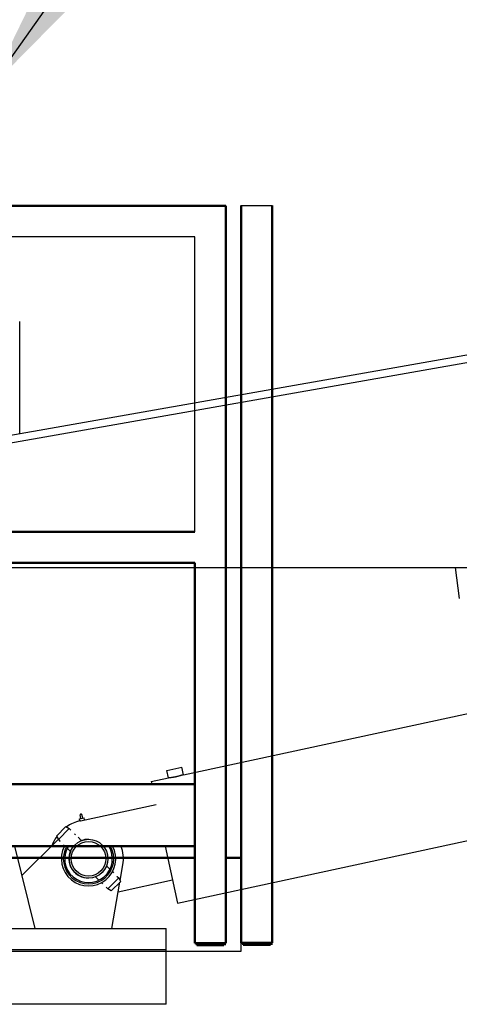
# Model space of a CAD drawing. Extents: x -58 to 589, y -8 to 556.
# Drawn here: x 82 to 110, y 167 to 230 of the extents above; entities that cross this region are included whole.
import ezdxf

# ---------------------------------------------------------------- set-up
doc = ezdxf.new("R2010")
doc.units = 0
doc.header["$LTSCALE"] = 27.777778
doc.header["$MEASUREMENT"] = 0
doc.layers.add('Visible (ANSI)', color=7, linetype='Continuous', lineweight=50)
doc.styles.add('Label Text (ANSI)', font='tahoma.ttf')
doc.styles.get("Standard").update_dxf_attribs({"font": 'simplex.shx'})
doc.dimstyles.new('Default (ANSI)', dxfattribs={"dimscale": 27.777778, "dimtxt": 0.18, "dimasz": 0.098425, "dimexe": 0.125, "dimexo": 0.0625, "dimgap": 0.031496, "dimtad": 0, "dimtih": 1, "dimtoh": 1, "dimrnd": 1e-08, "dimzin": 4, "dimdsep": 46, "dimtxsty": 'Label Text (ANSI)', "dimcen": 0.09, "dimdle": 0.393701, "dimclrd": 256, "dimclre": 256, "dimclrt": 256, "dimadec": 0, "dimazin": 0, "dimtfac": 0.666667, "dimtofl": 0, "dimtmove": 0, "dimatfit": 3, "dimfxl": 1, "dimtolj": 1, "dimtzin": 0, "dimlwd": -1, "dimlwe": -1, "dimarcsym": 0})
doc.dimstyles.new('Default (ANSI)$7', dxfattribs={"dimscale": 27.777778, "dimtxt": 0.18, "dimasz": 0.098425, "dimexe": 0.125, "dimexo": 0.0625, "dimgap": 0.031496, "dimtad": 0, "dimtih": 1, "dimtoh": 1, "dimrnd": 1e-08, "dimzin": 4, "dimdsep": 46, "dimtxsty": 'Label Text (ANSI)', "dimcen": 0.09, "dimdle": 0.393701, "dimclrd": 256, "dimclre": 256, "dimclrt": 256, "dimadec": 0, "dimazin": 0, "dimtfac": 0.666667, "dimtofl": 0, "dimtmove": 0, "dimatfit": 3, "dimfxl": 1, "dimtolj": 1, "dimtzin": 0, "dimlwd": -1, "dimlwe": -1, "dimarcsym": 0})

# ---------------------------------------------------------------- blocks, each defined once
blk = doc.blocks.new('*D0')
at = {"transparency": 16777216}
for p, q in [((490.322, 188.28), (490.322, 97.415)), ((70.322, 134.843), (70.322, 97.415)), ((77.267, 100.887), (270.276, 100.887)), ((483.378, 100.887), (322.263, 100.887))]:
    blk.add_line(p, q, dxfattribs=at)
for points in [[(77.267, 102.044), (77.267, 99.73), (70.322, 100.887)], [(483.378, 102.044), (483.378, 99.73), (490.322, 100.887)]]:
    blk.add_solid(points, dxfattribs=at)
at = {"layer": 'Defpoints', "color": 0, "transparency": 16777216}
for p in [(490.322, 190.016), (70.322, 136.579), (70.322, 100.887)]:
    blk.add_point(p, dxfattribs=at)
at = {"transparency": 16777216, "insert": (296.269, 103.863), "char_height": 5, "attachment_point": 2}
blk.add_mtext('\\A1;420.0" = 35\'', dxfattribs=at)
blk = doc.blocks.new('*D1')
at = {"transparency": 16777216}
for p, q in [((191.386, 194.516), (230.418, 194.516)), ((226.946, 187.572), (226.946, 168.71)), ((226.946, 143.523), (226.946, 161.008)), ((87.058, 136.579), (230.418, 136.579))]:
    blk.add_line(p, q, dxfattribs=at)
for points in [[(225.789, 187.572), (228.104, 187.572), (226.946, 194.516)], [(225.789, 143.523), (228.104, 143.523), (226.946, 136.579)]]:
    blk.add_solid(points, dxfattribs=at)
at = {"layer": 'Defpoints', "color": 0, "transparency": 16777216}
for p in [(189.65, 194.516), (85.322, 136.579), (226.946, 136.579)]:
    blk.add_point(p, dxfattribs=at)
at = {"transparency": 16777216, "insert": (226.946, 167.835), "char_height": 5, "attachment_point": 2}
blk.add_mtext('\\A1;57.9"', dxfattribs=at)
blk = doc.blocks.new('*D4')
at = {"transparency": 16777216}
for p, q in [((49.572, 173.502), (49.572, 245.414)), ((508.447, 184.252), (508.447, 245.414)), ((56.517, 241.942), (266.982, 241.942)), ((501.503, 241.942), (333.493, 241.942))]:
    blk.add_line(p, q, dxfattribs=at)
for points in [[(56.517, 243.1), (56.517, 240.785), (49.572, 241.942)], [(501.503, 243.1), (501.503, 240.785), (508.447, 241.942)]]:
    blk.add_solid(points, dxfattribs=at)
at = {"layer": 'Defpoints', "color": 0, "transparency": 16777216}
for p in [(49.572, 241.942), (508.447, 182.516), (49.572, 171.766)]:
    blk.add_point(p, dxfattribs=at)
at = {"transparency": 16777216, "insert": (300.237, 244.918), "char_height": 5, "attachment_point": 2}
blk.add_mtext('\\A1;399.0" = 33\'-3"', dxfattribs=at)
blk = doc.blocks.new('*D11')
at = {"transparency": 16777216}
for p, q in [((203.371, 228.266), (262.03, 228.266)), ((258.558, 221.322), (258.558, 183.754)), ((258.558, 143.523), (258.558, 167.719)), ((87.058, 136.579), (262.03, 136.579))]:
    blk.add_line(p, q, dxfattribs=at)
for points in [[(257.401, 221.322), (259.716, 221.322), (258.558, 228.266)], [(257.401, 143.523), (259.716, 143.523), (258.558, 136.579)]]:
    blk.add_solid(points, dxfattribs=at)
at = {"layer": 'Defpoints', "color": 0, "transparency": 16777216}
for p in [(201.635, 228.266), (85.322, 136.579), (258.558, 136.579)]:
    blk.add_point(p, dxfattribs=at)
at = {"transparency": 16777216, "insert": (258.558, 175.736), "char_height": 5, "attachment_point": 5}
blk.add_mtext('\\A1;91.7"\\PTYP', dxfattribs=at)

msp = doc.modelspace()

# ---------------------------------------------------------------- linework, layer by layer
for p, q in [((95.91727, 218.34191), (97.91727, 218.34191)), ((92.91727, 216.32409), (44.91727, 216.32409)), ((92.91727, 197.32409), (92.91727, 216.32409)), ((123.5482, 211.00865), (76.35633, 202.70683)), ((81.63533, 210.37293), (81.63533, 210.87293)), ((123.63483, 210.51621), (76.44296, 202.21439)), ((81.63533, 203.63549), (81.63533, 210.37293)), ((75.94733, 195.01621), (472.19733, 195.01621)), ((109.70453, 195.01621), (109.97002, 193.03391)), ((92.19424, 181.67859), (133.25001, 190.53432)), ((91.80382, 173.41039), (136.03652, 182.95138)), ((91.1113, 181.9565), (92.08882, 182.16735)), ((92.19424, 181.67859), (92.08882, 182.16735)), ((90.11702, 181.23053), (91.21672, 181.46774)), ((91.21672, 181.46774), (91.1113, 181.9565)), ((91.21778, 181.46783), (91.21672, 181.46774)), ((91.22095, 181.46811), (91.21778, 181.46783)), ((91.22624, 181.46858), (91.22095, 181.46811)), ((91.23366, 181.46926), (91.22624, 181.46858)), ((91.24322, 181.47016), (91.23366, 181.46926)), ((91.25493, 181.47129), (91.24322, 181.47016)), ((91.26876, 181.47267), (91.25493, 181.47129)), ((91.28454, 181.4743), (91.26876, 181.47267)), ((91.30208, 181.47618), (91.28454, 181.4743)), ((91.32116, 181.47831), (91.30208, 181.47618)), ((91.3416, 181.48069), (91.32116, 181.47831)), ((91.36318, 181.48332), (91.3416, 181.48069)), ((91.38621, 181.48625), (91.36318, 181.48332)), ((91.411, 181.48957), (91.38621, 181.48625)), ((91.43735, 181.49326), (91.411, 181.48957)), ((91.46509, 181.49734), (91.43735, 181.49326)), ((91.49403, 181.5018), (91.46509, 181.49734)), ((91.524, 181.50664), (91.49403, 181.5018)), ((91.55478, 181.51188), (91.524, 181.50664)), ((91.58615, 181.51748), (91.55478, 181.51188)), ((91.61782, 181.52338), (91.58615, 181.51748)), ((91.64954, 181.52955), (91.61782, 181.52338)), ((91.68106, 181.53594), (91.64954, 181.52955)), ((91.7121, 181.5425), (91.68106, 181.53594)), ((91.74308, 181.54932), (91.7121, 181.5425)), ((91.77443, 181.55649), (91.74308, 181.54932)), ((91.80588, 181.56395), (91.77443, 181.55649)), ((91.83717, 181.57162), (91.80588, 181.56395)), ((91.86805, 181.57945), (91.83717, 181.57162)), ((91.89825, 181.58737), (91.86805, 181.57945)), ((91.92755, 181.59531), (91.89825, 181.58737)), ((91.95576, 181.60318), (91.92755, 181.59531)), ((91.98271, 181.6109), (91.95576, 181.60318)), ((92.00825, 181.6184), (91.98271, 181.6109)), ((92.03219, 181.62559), (92.00825, 181.6184)), ((92.05439, 181.63241), (92.03219, 181.62559)), ((92.07514, 181.63891), (92.05439, 181.63241)), ((92.09474, 181.64517), (92.07514, 181.63891)), ((92.113, 181.65109), (92.09474, 181.64517)), ((92.12975, 181.65661), (92.113, 181.65109)), ((92.1448, 181.66163), (92.12975, 181.65661)), ((92.15797, 181.66608), (92.1448, 181.66163)), ((92.1691, 181.66987), (92.15797, 181.66608)), ((92.17819, 181.673), (92.1691, 181.66987)), ((92.18523, 181.67543), (92.17819, 181.673)), ((92.19024, 181.67718), (92.18523, 181.67543)), ((92.19325, 181.67824), (92.19024, 181.67718)), ((92.19424, 181.67859), (92.19325, 181.67824)), ((90.11702, 181.23053), (90.15107, 181.07266)), ((85.5457, 178.71), (90.43329, 179.76426)), ((85.49491, 178.82692), (85.78816, 178.89018)), ((85.52126, 178.70473), (85.49491, 178.82692)), ((85.56606, 179.14917), (85.52773, 179.08975)), ((85.64992, 179.11611), (85.52773, 179.08975)), ((85.58044, 178.84537), (85.52773, 179.08975)), ((85.56606, 179.14917), (85.5905, 179.15444)), ((85.5905, 179.15444), (85.64992, 179.11611)), ((85.70263, 178.87173), (85.64992, 179.11611)), ((85.81452, 178.76799), (85.78816, 178.89018)), ((83.99887, 177.72779), (84.61125, 178.34016)), ((84.12828, 177.50364), (84.83539, 178.21075)), ((84.61125, 178.34016), (84.83539, 178.21075)), ((84.83539, 178.21075), (84.93881, 178.10734)), ((85.52126, 178.70473), (85.5457, 178.71)), ((83.99887, 177.72779), (84.12828, 177.50364)), ((85.17392, 177.87222), (85.24053, 177.80561)), ((85.40092, 177.64523), (85.61629, 177.42985)), ((81.30521, 177.08397), (82.60909, 171.76621)), ((84.12605, 177.50751), (81.76946, 175.19059)), ((84.12828, 177.50364), (84.2317, 177.40023)), ((84.46681, 177.16512), (84.53342, 177.09851)), ((84.69381, 176.93812), (84.90918, 176.72275)), ((91.01321, 177.07571), (91.80382, 173.41039)), ((95.91727, 170.32409), (95.91727, 176.32409)), ((87.23647, 175.80967), (87.45185, 175.5943)), ((88.11246, 174.86407), (88.28945, 175.88008)), ((86.52937, 175.10256), (86.74474, 174.88719)), ((87.31026, 174.32166), (88.01737, 175.02877)), ((87.61224, 175.43391), (87.67884, 175.3673)), ((87.91396, 175.13218), (88.01737, 175.02877)), ((88.14678, 174.80463), (88.01737, 175.02877)), ((86.90513, 174.7268), (86.97174, 174.66019)), ((87.20685, 174.42508), (87.31026, 174.32166)), ((87.53441, 174.19225), (88.14678, 174.80463)), ((87.57283, 171.76621), (88.09269, 174.75053)), ((91.48755, 174.87666), (87.98298, 174.12073)), ((87.53441, 174.19225), (87.31026, 174.32166)), ((49.57233, 171.76621), (91.07233, 171.76621)), ((91.07233, 170.39121), (91.07233, 171.76621)), ((41.91727, 170.32409), (95.91727, 170.32409)), ((91.07233, 170.39121), (49.57233, 170.39121)), ((91.07233, 170.39121), (49.57233, 170.39121)), ((91.07233, 166.89121), (91.07233, 170.39121)), ((91.07233, 166.89121), (49.57233, 166.89121))]:
    msp.add_line(p, q)
for radius in [1.25, 1.11603]:
    msp.add_circle((86.07283, 176.26621), radius)
for centre, radius, start, end in [((86.07283, 176.26621), 2.5, 102.172206, 124.7782776), ((86.07283, 176.26621), 2.5, 145.2217224, 160.3556117), ((84.93175, 178.10028), 0.00998, 26.2243386, 45.0133755), ((85.16686, 177.86517), 0.00998, 44.9877335, 63.7786612), ((84.23876, 177.40729), 0.00998, 224.9877335, 243.7786612), ((86.07283, 176.26621), 1.75, 152.242611, 27.6598345), ((86.07283, 176.26621), 1.625, 149.9020915, 30.000354), ((84.47387, 177.17218), 0.00998, 206.2243386, 225.0133755), ((86.07283, 176.26621), 1.534, 147.9155275, 31.986918), ((86.07233, 176.26621), 1.25, 89.9886367, 111.4042869), ((86.07283, 176.26621), 2.25, 350.1184553, 21.1526205), ((86.07233, 176.26621), 1.25, 158.5606462, 270.0113626), ((87.67179, 175.36024), 0.00998, 26.2243386, 45.0133755), ((87.9069, 175.12513), 0.00998, 44.9877335, 63.7786612), ((86.9788, 174.66725), 0.00998, 224.9877335, 243.7786612), ((87.21391, 174.43214), 0.00998, 206.2243386, 225.0133755)]:
    msp.add_arc(centre, radius, start, end)
at = {"layer": 'Visible (ANSI)'}
for p, q in [((44.91727, 218.32409), (94.91727, 218.32409)), ((94.91727, 218.32409), (94.91727, 170.82409)), ((95.91727, 218.34191), (95.91727, 170.84191)), ((97.91727, 218.34191), (97.91727, 170.84191)), ((92.91727, 197.32409), (44.91727, 197.32409)), ((92.91727, 195.32409), (44.91727, 195.32409)), ((92.91727, 195.32409), (92.91727, 170.82409)), ((92.91727, 181.07409), (44.91727, 181.04933)), ((92.91727, 177.07409), (44.91727, 177.11495)), ((92.91727, 176.32409), (44.91727, 176.32409)), ((95.91727, 176.32409), (94.91727, 176.32409)), ((93.41727, 170.82409), (92.91727, 170.82409)), ((93.04227, 170.82409), (93.04227, 170.69909)), ((93.41727, 170.69909), (93.04227, 170.69909)), ((93.41727, 170.82409), (94.41727, 170.82409)), ((93.41727, 170.69909), (94.41727, 170.69909)), ((94.91727, 170.82409), (94.41727, 170.82409)), ((94.79227, 170.69909), (94.41727, 170.69909)), ((94.85884, 170.82409), (94.85884, 170.69909)), ((96.41727, 170.84191), (95.91727, 170.84191)), ((96.04227, 170.84191), (96.04227, 170.71691)), ((96.41727, 170.71691), (96.04227, 170.71691)), ((96.41727, 170.84191), (97.41727, 170.84191)), ((96.41727, 170.71691), (97.41727, 170.71691)), ((97.91727, 170.84191), (97.41727, 170.84191)), ((97.79227, 170.71691), (97.41727, 170.71691)), ((97.85884, 170.84191), (97.85884, 170.71691))]:
    msp.add_line(p, q, dxfattribs=at)

# ---------------------------------------------------------------- dimensions: what is measured, and where the dimension line sits
for base, p1, p2, angle, text, override, picture, middle in [((49.57233, 241.94226), (508.44733, 182.51621), (49.57233, 171.76621), 180, '399.0" = 33\'-3"', {"dimasz": 0.25, "dimdec": 1, "dimtxsty": 'Standard'}, '*D4', (300.2375, 241.94226)), ((258.55821, 136.57871), (201.63483, 228.26621), (85.32233, 136.57871), 90, '<>"\\PTYP', {"dimasz": 0.25, "dimdec": 1, "dimtxsty": 'Standard'}, '*D11', (258.55821, 175.73632)), ((226.94619, 136.57871), (189.65035, 194.51621), (85.32233, 136.57871), 90, '<>"', {"dimasz": 0.25, "dimdec": 1, "dimtxsty": 'Standard'}, '*D1', (226.94619, 164.85861)), ((70.32233, 100.88694), (490.32233, 190.01621), (70.32233, 136.57871), 180, '<>" = 35\'', {"dimasz": 0.25, "dimdec": 1, "dimpost": '', "dimtxsty": 'Standard'}, '*D0', (296.26949, 100.88694))]:
    dim = msp.add_linear_dim(base=base, p1=p1, p2=p2, angle=angle, text=text, dimstyle='Default (ANSI)', override=override)
    dim.commit()
    dim.dimension.update_dxf_attribs({"geometry": picture, "text_midpoint": middle, "dimtype": 160})

# ---------------------------------------------------------------- leaders
msp.add_leader([(79.66828, 225.84533), (109.46885, 267.9439), (111.49541, 270.63466)], dimstyle='Default (ANSI)$7', override={"dimasz": 0.25, "dimdec": 1, "dimtxsty": 'Standard'})

doc.saveas('drawing.dxf')
